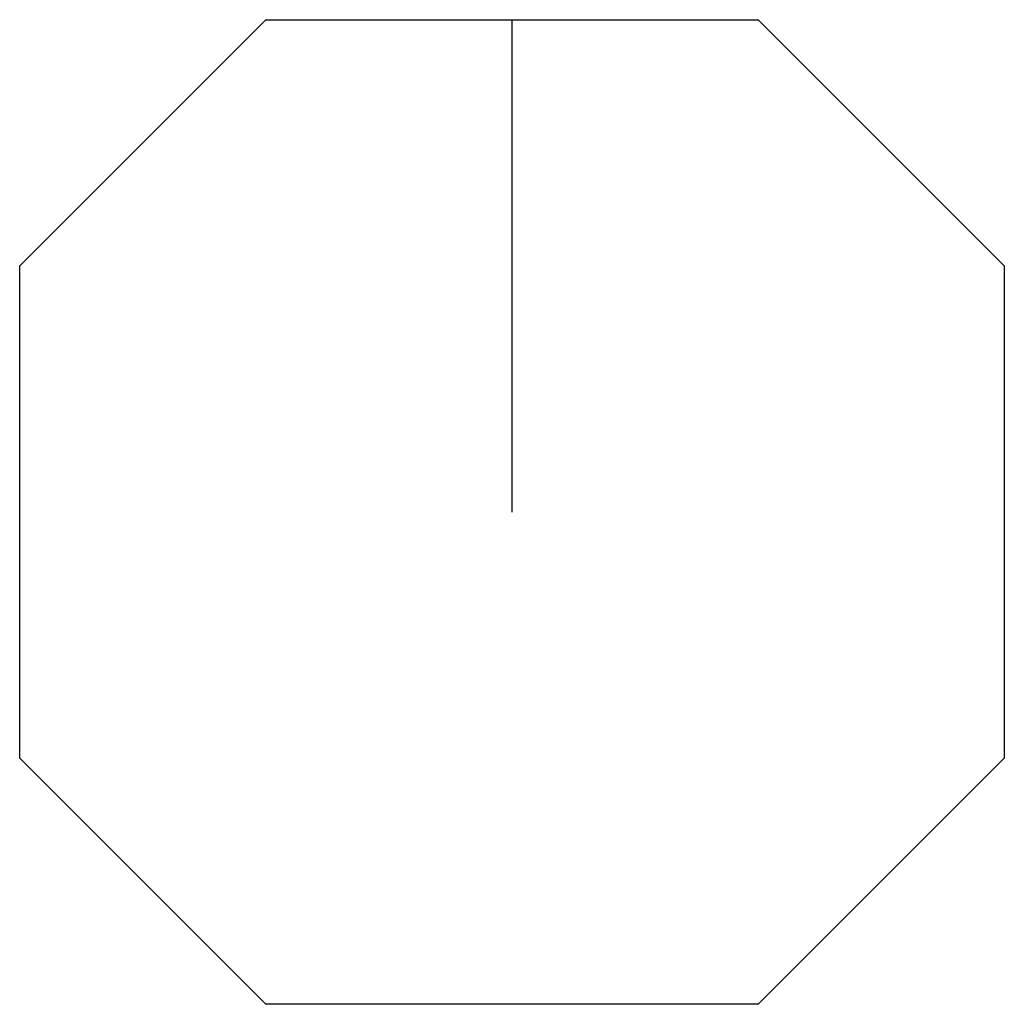
# Model space of a CAD drawing. Extents: x -0.5 to 0.5, y -0.5 to 0.5.
import ezdxf

# ---------------------------------------------------------------- set-up
doc = ezdxf.new("R2010")
doc.units = 0
doc.header["$MEASUREMENT"] = 0

msp = doc.modelspace()

# ---------------------------------------------------------------- linework, layer by layer
for p, q in [((-0.5, 0.25), (-0.25, 0.5)), ((-0.25, 0.5), (0, 0.5)), ((0, 0), (0, 0.5)), ((0, 0.5), (0.25, 0.5)), ((0.25, 0.5), (0.5, 0.25)), ((-0.5, -0.25), (-0.5, 0.25)), ((0.5, 0.25), (0.5, -0.25)), ((-0.25, -0.5), (-0.5, -0.25)), ((0.5, -0.25), (0.25, -0.5)), ((0, -0.5), (-0.25, -0.5)), ((0.25, -0.5), (0, -0.5))]:
    msp.add_line(p, q)

doc.saveas('drawing.dxf')
